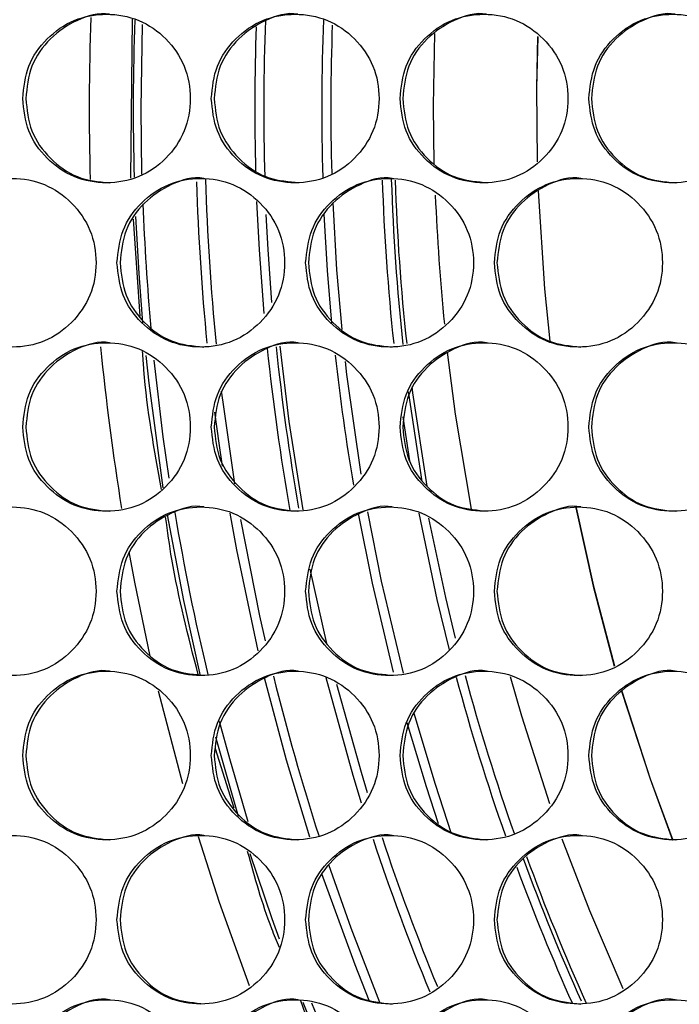
# Model space of a CAD drawing. Units: millimetres. Extents: x -505 to 1570, y -666 to 1372.
# Drawn here: x 6 to 53, y -33 to 37 of the extents above; entities that cross this region are included whole.
import ezdxf

# ---------------------------------------------------------------- set-up
doc = ezdxf.new("R2010")
doc.units = ezdxf.units.MM

msp = doc.modelspace()

# ---------------------------------------------------------------- linework, layer by layer
at = {"color": 8, "linetype": 'Continuous', "lineweight": 25}
for p, q in [((13.699, 26.121), (13.817, 37.432)), ((14.364, 16.306), (13.895, 23.193)), ((33.072, 9.129), (33.55, 6.001)), ((27.642, -7), (26.474, -1.719)), ((21.045, -18.724), (19.721, -14.497))]:
    msp.add_line(p, q, dxfattribs=at)
at = {"color": 7, "linetype": 'Continuous', "lineweight": 25}
msp.add_line((17.394, -16.988), (15.664, -10.387), dxfattribs=at)
at = {"color": 8, "linetype": 'Continuous', "lineweight": 25, "flags": 128}
for points in [[(14.482, 26.397), (14.419, 31.077), (14.522, 37.059)], [(22.652, 24.451), (22.827, 21.01), (23.167, 16.478)], [(28.073, 24.395), (28.347, 19.587), (28.711, 15.343)], [(14.032, 23.402), (14.26, 19.331), (14.534, 15.812)], [(23.745, 17.278), (23.471, 21.049), (23.337, 23.543)], [(28.02, 15.789), (27.704, 19.54), (27.465, 23.557)], [(24.307, 14.174), (24.955, 8.797), (25.942, 2.512)], [(14.754, 13.499), (14.967, 11.527), (15.974, 4.087)], [(16.433, 4.759), (16.004, 7.715), (15.348, 13.165)], [(28.952, 13.079), (29.06, 12.153), (30.071, 5.057)], [(33.706, 11.26), (33.762, 10.832), (34.785, 4.187)], [(20.139, 10.958), (20.236, 10.169), (21.066, 4.36)], [(34.454, 4.521), (33.495, 10.797), (33.48, 10.912)], [(20.217, 5.613), (19.975, 7.251), (19.676, 9.456)], [(16.291, 2.151), (17.434, -3.945), (18.627, -9.297)], [(22.756, -7.528), (21.233, -0.337), (20.758, 2.284)], [(32.397, -9.033), (30.896, -2.711), (29.904, 2.259)], [(30.538, 2.38), (31.527, -2.575), (33.083, -9.11)], [(34.206, 2.268), (35.489, -3.869), (36.356, -7.441)], [(21.494, 1.824), (22.852, -5.039), (23.251, -6.811)], [(36.816, -6.628), (36.118, -3.724), (34.928, 1.922)], [(26.445, -20.793), (24.776, -15.301), (23.216, -9.437)], [(27.574, -9.423), (29.496, -16.362), (30.106, -18.344)], [(30.56, -17.637), (30.114, -16.177), (28.364, -9.91)], [(22.044, -19.699), (20.733, -15.219), (20.013, -12.547)], [(33.853, -11.953), (35.361, -17.007), (36.517, -20.517)], [(35.607, -19.843), (34.746, -17.202), (33.379, -12.649)], [(19.728, -13.648), (21.289, -19.131), (21.34, -19.3)], [(22.166, -21.944), (23.727, -26.578), (24.247, -28.033)], [(27.76, -22.721), (29.358, -27.242), (31.415, -32.535)], [(30.665, -32.404), (29.666, -29.881), (27.307, -23.391)], [(30.337, -41.377), (28.519, -37.303), (26.576, -32.604)]]:
    msp.add_lwpolyline(points, dxfattribs=at)
at = {"color": 7, "linetype": 'Continuous', "lineweight": 25, "flags": 128}
for points in [[(35.308, 27.084), (35.256, 31.287), (35.35, 36.418)], [(42.667, 36.192), (42.584, 32.543), (42.626, 27.277)], [(42.677, 36.185), (42.594, 32.543), (42.636, 27.283)], [(42.695, 25.22), (43.146, 18.247), (43.526, 14.52)], [(42.704, 25.226), (43.156, 18.248), (43.536, 14.518)], [(37.954, 2.556), (36.818, 9.327), (36.247, 13.735)], [(45.395, 2.652), (46.626, -2.918), (48.123, -8.605)], [(45.405, 2.654), (46.635, -2.916), (48.132, -8.599)], [(15.081, -7.897), (13.975, -2.643), (13.567, -0.474)], [(43.533, -18.405), (41.538, -12.177), (40.735, -9.375)], [(48.649, -10.405), (50.671, -16.642), (52.275, -21.007)], [(48.658, -10.398), (50.68, -16.638), (52.285, -21.006)], [(22.142, -31.377), (20.014, -25.434), (18.504, -20.751)], [(48.768, -31.579), (46.392, -26.036), (44.424, -20.918)]]:
    msp.add_lwpolyline(points, dxfattribs=at)
at = {"color": 7, "linetype": 'Continuous', "lineweight": 25}
for radius, start, end in [(176.5, 177.89634, 181.63938), (151.971, 182.32323, 185.79018), (176.5, 185.51088, 189.27711)]:
    msp.add_arc((187.226, 31.067), radius, start, end, dxfattribs=at)
at = {"color": 8, "linetype": 'Continuous', "lineweight": 25}
for radius, start, end in [(173.364, 177.90996, 181.61401), (164.062, 177.80259, 181.69789), (159.938, 177.7383, 181.75669), (164.707, 177.97027, 181.54554), (159.293, 177.86456, 181.65791), (168.293, 181.71356, 185.71475), (155.707, 181.86901, 186.15942), (155.062, 181.85963, 186.21279), (154.793, 181.8827, 186.20306), (168.938, 181.76884, 185.67173), (172.808, 182.24305, 185.18866), (164.062, 185.92787, 189.97794), (164.707, 185.94689, 190.00207), (159.938, 186.3014, 189.64153), (172.808, 189.57371, 193.47348), (168.293, 193.88434, 197.90393), (155.707, 195.06001, 199.41499), (155.062, 195.0787, 199.44962), (164.707, 198.40323, 202.43546), (164.062, 198.43519, 202.38703), (155.062, 200.12976, 204.17934), (154.793, 200.1096, 204.28419), (155.707, 200.28668, 204.14642), (173.364, 201.52475, 204.90041)]:
    msp.add_arc((187.226, 31.067), radius, start, end, dxfattribs=at)
at = {"color": 7, "linetype": 'Continuous', "lineweight": 25}
for points, knots in [([(12.18, 37.787), (12.179, 37.787), (11.412, 37.919), (9.811, 37.447), (7.876, 36.144), (6.458, 34.152), (6.297, 32.576), (6.217, 31.787)], [0, 0, 0, 0, 0.000207, 0.250257, 0.500101, 0.750052, 1, 1, 1, 1]), ([(25.598, 37.787), (25.597, 37.787), (24.834, 37.937), (23.225, 37.439), (21.291, 36.147), (19.871, 34.151), (19.711, 32.575), (19.631, 31.787)], [0, 0, 0, 0, 0.000182, 0.250247, 0.50011, 0.750049, 1, 1, 1, 1]), ([(39.028, 37.787), (39.027, 37.787), (38.263, 37.937), (36.653, 37.438), (34.718, 36.147), (33.296, 34.151), (33.136, 32.575), (33.056, 31.787)], [0, 0, 0, 0, 0.0001822, 0.25023, 0.5001028, 0.7500497, 1, 1, 1, 1]), ([(52.468, 37.787), (52.467, 37.787), (51.702, 37.938), (50.092, 37.439), (48.155, 36.146), (46.732, 34.151), (46.571, 32.575), (46.491, 31.787)], [0, 0, 0, 0, 0.000182, 0.250252, 0.500103, 0.750047, 1, 1, 1, 1]), ([(5.994, 31.787), (6.074, 30.998), (6.234, 29.419), (7.653, 27.447), (9.6, 26.067), (11.961, 25.648), (14.318, 26.067), (16.281, 27.446), (17.653, 29.418), (18.07, 31.787), (17.653, 34.157), (16.281, 36.129), (14.319, 37.508), (11.961, 37.927), (9.601, 37.508), (7.653, 36.128), (6.235, 34.156), (6.074, 32.577), (5.994, 31.787)], [0, 0, 0, 0, 0.062455, 0.124924, 0.187468, 0.249979, 0.312537, 0.375036, 0.43754, 0.499989, 0.562485, 0.624944, 0.687492, 0.749999, 0.812562, 0.87505, 0.937534, 1, 1, 1, 1]), ([(19.424, 31.787), (19.504, 30.998), (19.664, 29.418), (21.084, 27.447), (23.034, 26.067), (25.397, 25.648), (27.755, 26.067), (29.719, 27.446), (31.093, 29.418), (31.51, 31.787), (31.093, 34.157), (29.719, 36.129), (27.756, 37.508), (25.397, 37.927), (23.034, 37.508), (21.084, 36.128), (19.665, 34.156), (19.504, 32.577), (19.424, 31.787)], [0, 0, 0, 0, 0.0624546, 0.1249275, 0.1874699, 0.2499783, 0.3125344, 0.3750345, 0.4375399, 0.4999879, 0.562484, 0.6249442, 0.6874929, 0.7499975, 0.8125575, 0.8750507, 0.9375352, 1, 1, 1, 1]), ([(32.865, 31.787), (32.945, 30.998), (33.105, 29.418), (34.527, 27.447), (36.478, 26.067), (38.843, 25.648), (41.203, 26.067), (43.169, 27.446), (44.544, 29.418), (44.961, 31.787), (44.544, 34.157), (43.169, 36.129), (41.204, 37.508), (38.843, 37.927), (36.478, 37.508), (34.527, 36.128), (33.107, 34.157), (32.946, 32.577), (32.865, 31.787)], [0, 0, 0, 0, 0.062454, 0.1249249, 0.1874692, 0.2499791, 0.3125373, 0.3750356, 0.4375401, 0.4999888, 0.5624855, 0.6249448, 0.6874916, 0.7499984, 0.8125598, 0.8750497, 0.9375358, 1, 1, 1, 1]), ([(46.317, 31.787), (46.397, 30.998), (46.558, 29.418), (47.98, 27.447), (49.933, 26.067), (52.3, 25.648), (54.662, 26.066), (56.629, 27.446), (58.004, 29.418), (58.422, 31.787), (58.005, 34.157), (56.629, 36.129), (54.662, 37.508), (52.299, 37.927), (49.933, 37.508), (47.98, 36.128), (46.559, 34.157), (46.398, 32.577), (46.317, 31.787)], [0, 0, 0, 0, 0.062455, 0.124925, 0.187469, 0.249979, 0.312537, 0.375031, 0.43754, 0.499988, 0.562484, 0.624944, 0.687492, 0.749999, 0.81256, 0.87505, 0.937535, 1, 1, 1, 1]), ([(6.217, 31.787), (6.297, 30.997), (6.457, 29.416), (7.874, 27.457), (9.819, 26.03), (11.391, 25.868), (12.176, 25.788)], [0, 0, 0, 0, 0.250001, 0.499985, 0.750141, 1, 1, 1, 1]), ([(19.631, 31.787), (19.71, 30.997), (19.87, 29.416), (21.289, 27.46), (23.178, 26.061), (24.683, 25.901), (25.402, 25.824)], [0, 0, 0, 0, 0.255362, 0.510706, 0.76622, 1, 1, 1, 1]), ([(33.056, 31.787), (33.135, 30.997), (33.295, 29.416), (34.715, 27.46), (36.611, 26.058), (38.123, 25.898), (38.848, 25.821)], [0, 0, 0, 0, 0.254904, 0.50978, 0.764842, 1, 1, 1, 1]), ([(46.491, 31.787), (46.571, 30.997), (46.731, 29.416), (48.151, 27.457), (50.102, 26.03), (51.677, 25.868), (52.464, 25.788)], [0, 0, 0, 0, 0.250006, 0.499983, 0.750145, 1, 1, 1, 1]), ([(-0.716, 20.097), (-0.636, 19.308), (-0.477, 17.728), (0.942, 15.757), (2.889, 14.377), (5.248, 13.958), (7.604, 14.377), (9.566, 15.756), (10.937, 17.728), (11.354, 20.097), (10.937, 22.467), (9.566, 24.439), (7.604, 25.818), (5.248, 26.237), (2.889, 25.818), (0.942, 24.438), (-0.475, 22.467), (-0.636, 20.887), (-0.716, 20.097)], [0, 0, 0, 0, 0.062453, 0.124925, 0.187467, 0.249981, 0.312535, 0.375033, 0.437539, 0.499987, 0.562484, 0.62494, 0.687492, 0.749995, 0.812561, 0.875049, 0.937535, 1, 1, 1, 1]), ([(12.707, 20.097), (12.787, 19.308), (12.947, 17.728), (14.367, 15.757), (16.316, 14.377), (18.678, 13.958), (21.035, 14.377), (22.999, 15.756), (24.371, 17.728), (24.789, 20.097), (24.372, 22.467), (22.998, 24.439), (21.036, 25.818), (18.678, 26.237), (16.316, 25.818), (14.367, 24.438), (12.949, 22.466), (12.788, 20.887), (12.707, 20.097)], [0, 0, 0, 0, 0.062455, 0.124926, 0.187466, 0.249981, 0.312532, 0.375034, 0.437537, 0.499986, 0.562481, 0.624942, 0.687488, 0.749993, 0.81256, 0.875051, 0.937533, 1, 1, 1, 1]), ([(18.887, 26.097), (18.887, 26.097), (18.126, 26.26), (16.514, 25.743), (14.583, 24.458), (13.162, 22.461), (13.003, 20.885), (12.923, 20.097)], [0, 0, 0, 0, 0.000183, 0.250252, 0.500106, 0.750051, 1, 1, 1, 1]), ([(26.143, 20.097), (26.223, 19.308), (26.383, 17.729), (27.804, 15.757), (29.754, 14.377), (32.118, 13.958), (34.478, 14.377), (36.443, 15.756), (37.817, 17.728), (38.234, 20.097), (37.817, 22.467), (36.443, 24.439), (34.479, 25.818), (32.118, 26.237), (29.755, 25.818), (27.804, 24.438), (26.385, 22.466), (26.224, 20.887), (26.143, 20.097)], [0, 0, 0, 0, 0.062454, 0.124923, 0.187469, 0.249978, 0.312534, 0.375033, 0.437538, 0.499987, 0.562483, 0.624939, 0.687487, 0.749992, 0.812559, 0.87505, 0.937534, 1, 1, 1, 1]), ([(32.311, 26.097), (32.311, 26.097), (31.55, 26.26), (29.937, 25.742), (28.003, 24.458), (26.582, 22.461), (26.422, 20.885), (26.342, 20.097)], [0, 0, 0, 0, 0.000183, 0.250228, 0.500108, 0.750046, 1, 1, 1, 1]), ([(39.59, 20.097), (39.67, 19.308), (39.83, 17.728), (41.252, 15.757), (43.204, 14.377), (45.57, 13.958), (47.931, 14.376), (49.898, 15.756), (51.273, 17.728), (51.69, 20.097), (51.273, 22.467), (49.898, 24.439), (47.932, 25.818), (45.57, 26.237), (43.205, 25.818), (41.252, 24.438), (39.831, 22.467), (39.67, 20.887), (39.59, 20.097)], [0, 0, 0, 0, 0.062455, 0.124926, 0.187469, 0.249975, 0.312536, 0.375029, 0.437537, 0.499985, 0.562481, 0.62494, 0.687487, 0.749991, 0.812554, 0.875049, 0.937535, 1, 1, 1, 1]), ([(45.747, 26.097), (45.746, 26.097), (44.984, 26.261), (43.37, 25.742), (41.435, 24.458), (40.012, 22.461), (39.852, 20.885), (39.772, 20.097)], [0, 0, 0, 0, 0.000183, 0.250237, 0.500105, 0.750048, 1, 1, 1, 1]), ([(12.923, 20.097), (13.003, 19.307), (13.162, 17.726), (14.58, 15.767), (16.526, 14.34), (18.098, 14.178), (18.883, 14.098)], [0, 0, 0, 0, 0.250007, 0.499995, 0.750165, 1, 1, 1, 1]), ([(26.342, 20.097), (26.422, 19.307), (26.581, 17.726), (28, 15.767), (29.948, 14.34), (31.522, 14.178), (32.308, 14.098)], [0, 0, 0, 0, 0.249998, 0.499983, 0.750149, 1, 1, 1, 1]), ([(39.772, 20.097), (39.852, 19.307), (40.012, 17.726), (41.432, 15.767), (43.381, 14.34), (44.956, 14.178), (45.743, 14.098)], [0, 0, 0, 0, 0.250002, 0.499998, 0.750158, 1, 1, 1, 1]), ([(5.994, 8.407), (6.074, 7.618), (6.234, 6.039), (7.652, 4.067), (9.6, 2.687), (11.961, 2.268), (14.318, 2.687), (16.281, 4.066), (17.653, 6.038), (18.07, 8.407), (17.653, 10.777), (16.281, 12.749), (14.319, 14.128), (11.961, 14.547), (9.601, 14.128), (7.653, 12.748), (6.235, 10.776), (6.074, 9.197), (5.994, 8.407)], [0, 0, 0, 0, 0.062454, 0.124924, 0.187467, 0.249978, 0.312536, 0.375036, 0.43754, 0.499989, 0.562485, 0.624943, 0.687492, 0.749998, 0.812561, 0.87505, 0.937534, 1, 1, 1, 1]), ([(12.18, 14.407), (12.179, 14.407), (11.412, 14.539), (9.811, 14.067), (7.876, 12.764), (6.458, 10.772), (6.297, 9.196), (6.217, 8.407)], [0, 0, 0, 0, 0.000207, 0.250256, 0.5001, 0.750052, 1, 1, 1, 1]), ([(19.424, 8.407), (19.504, 7.618), (19.664, 6.038), (21.084, 4.067), (23.034, 2.687), (25.397, 2.268), (27.755, 2.687), (29.719, 4.066), (31.093, 6.038), (31.51, 8.407), (31.093, 10.777), (29.719, 12.749), (27.756, 14.128), (25.397, 14.547), (23.034, 14.128), (21.084, 12.748), (19.665, 10.776), (19.504, 9.197), (19.424, 8.407)], [0, 0, 0, 0, 0.062454, 0.124927, 0.187469, 0.249978, 0.312534, 0.375034, 0.43754, 0.499988, 0.562484, 0.624943, 0.687493, 0.749997, 0.812557, 0.87505, 0.937535, 1, 1, 1, 1]), ([(25.598, 14.407), (25.597, 14.407), (24.834, 14.557), (23.225, 14.059), (21.291, 12.767), (19.871, 10.771), (19.711, 9.195), (19.631, 8.407)], [0, 0, 0, 0, 0.000182, 0.250246, 0.500109, 0.750049, 1, 1, 1, 1]), ([(32.865, 8.407), (32.945, 7.618), (33.105, 6.038), (34.527, 4.067), (36.478, 2.687), (38.843, 2.268), (41.203, 2.687), (43.169, 4.066), (44.544, 6.038), (44.961, 8.407), (44.544, 10.777), (43.169, 12.749), (41.204, 14.128), (38.843, 14.547), (36.478, 14.128), (34.527, 12.748), (33.107, 10.777), (32.946, 9.197), (32.865, 8.407)], [0, 0, 0, 0, 0.062453, 0.124925, 0.187469, 0.249979, 0.312537, 0.375036, 0.43754, 0.499989, 0.562485, 0.624944, 0.687491, 0.749998, 0.812559, 0.875049, 0.937536, 1, 1, 1, 1]), ([(39.028, 14.407), (39.027, 14.407), (38.263, 14.557), (36.653, 14.058), (34.718, 12.767), (33.296, 10.771), (33.136, 9.195), (33.056, 8.407)], [0, 0, 0, 0, 0.000182, 0.250229, 0.500101, 0.75005, 1, 1, 1, 1]), ([(46.317, 8.407), (46.397, 7.618), (46.558, 6.038), (47.98, 4.067), (49.933, 2.687), (52.3, 2.268), (54.662, 2.686), (56.629, 4.066), (58.004, 6.038), (58.422, 8.407), (58.005, 10.777), (56.629, 12.749), (54.662, 14.128), (52.299, 14.547), (49.933, 14.128), (47.98, 12.748), (46.559, 10.777), (46.398, 9.197), (46.317, 8.407)], [0, 0, 0, 0, 0.062454, 0.124925, 0.187469, 0.249978, 0.312536, 0.375031, 0.437539, 0.499988, 0.562484, 0.624943, 0.687492, 0.749999, 0.812559, 0.875049, 0.937535, 1, 1, 1, 1]), ([(52.468, 14.407), (52.467, 14.407), (51.702, 14.558), (50.092, 14.059), (48.154, 12.766), (46.732, 10.771), (46.571, 9.195), (46.491, 8.407)], [0, 0, 0, 0, 0.000182, 0.250251, 0.5001011, 0.7500476, 1, 1, 1, 1]), ([(6.217, 8.407), (6.297, 7.617), (6.457, 6.036), (7.874, 4.077), (9.819, 2.65), (11.391, 2.488), (12.176, 2.408)], [0, 0, 0, 0, 0.249999, 0.499986, 0.750141, 1, 1, 1, 1]), ([(19.631, 8.407), (19.711, 7.617), (19.87, 6.036), (21.288, 4.077), (23.236, 2.65), (24.808, 2.488), (25.594, 2.408)], [0, 0, 0, 0, 0.250003, 0.499994, 0.750148, 1, 1, 1, 1]), ([(33.056, 8.407), (33.135, 7.617), (33.295, 6.036), (34.715, 4.08), (36.611, 2.678), (38.123, 2.518), (38.848, 2.441)], [0, 0, 0, 0, 0.254901, 0.50978, 0.764841, 1, 1, 1, 1]), ([(46.491, 8.407), (46.571, 7.617), (46.731, 6.036), (48.151, 4.077), (50.102, 2.65), (51.677, 2.488), (52.464, 2.408)], [0, 0, 0, 0, 0.250003, 0.499984, 0.750145, 1, 1, 1, 1]), ([(18.887, 2.717), (18.887, 2.717), (18.126, 2.88), (16.514, 2.363), (14.583, 1.078), (13.162, -0.919), (13.003, -2.495), (12.923, -3.283)], [0, 0, 0, 0, 0.000183, 0.250251, 0.500104, 0.750048, 1, 1, 1, 1]), ([(32.311, 2.717), (32.311, 2.717), (31.55, 2.88), (29.937, 2.362), (28.003, 1.078), (26.582, -0.919), (26.422, -2.495), (26.342, -3.283)], [0, 0, 0, 0, 0.000183, 0.250227, 0.500106, 0.750043, 1, 1, 1, 1]), ([(45.747, 2.717), (45.746, 2.717), (44.984, 2.881), (43.37, 2.362), (41.435, 1.078), (40.012, -0.919), (39.852, -2.495), (39.772, -3.283)], [0, 0, 0, 0, 0.000183, 0.250236, 0.500104, 0.750045, 1, 1, 1, 1]), ([(-0.716, -3.283), (-0.636, -4.072), (-0.477, -5.652), (0.942, -7.623), (2.889, -9.003), (5.248, -9.422), (7.604, -9.003), (9.566, -7.624), (10.937, -5.652), (11.354, -3.283), (10.937, -0.913), (9.566, 1.059), (7.604, 2.438), (5.248, 2.857), (2.889, 2.438), (0.942, 1.058), (-0.475, -0.913), (-0.636, -2.493), (-0.716, -3.283)], [0, 0, 0, 0, 0.062453, 0.124925, 0.187467, 0.249981, 0.312535, 0.375032, 0.437538, 0.499987, 0.562483, 0.624939, 0.687492, 0.749995, 0.81256, 0.875048, 0.937534, 1, 1, 1, 1]), ([(12.707, -3.283), (12.787, -4.072), (12.947, -5.652), (14.367, -7.623), (16.316, -9.003), (18.678, -9.422), (21.035, -9.003), (22.999, -7.624), (24.371, -5.652), (24.789, -3.283), (24.372, -0.913), (22.998, 1.059), (21.036, 2.438), (18.678, 2.857), (16.316, 2.438), (14.367, 1.058), (12.949, -0.914), (12.788, -2.493), (12.707, -3.283)], [0, 0, 0, 0, 0.062455, 0.124926, 0.187466, 0.249981, 0.312531, 0.375033, 0.437536, 0.499985, 0.562481, 0.624941, 0.687487, 0.749992, 0.812559, 0.87505, 0.937533, 1, 1, 1, 1]), ([(26.143, -3.283), (26.223, -4.072), (26.383, -5.651), (27.804, -7.623), (29.754, -9.003), (32.118, -9.422), (34.478, -9.003), (36.443, -7.624), (37.817, -5.652), (38.234, -3.283), (37.817, -0.913), (36.443, 1.059), (34.479, 2.438), (32.118, 2.857), (29.755, 2.438), (27.804, 1.058), (26.385, -0.914), (26.224, -2.493), (26.143, -3.283)], [0, 0, 0, 0, 0.062454, 0.124923, 0.187469, 0.249977, 0.312534, 0.375033, 0.437538, 0.499986, 0.562483, 0.624938, 0.687486, 0.749992, 0.812558, 0.87505, 0.937533, 1, 1, 1, 1]), ([(39.59, -3.283), (39.67, -4.072), (39.83, -5.652), (41.252, -7.623), (43.204, -9.003), (45.57, -9.422), (47.931, -9.004), (49.898, -7.624), (51.273, -5.652), (51.69, -3.283), (51.273, -0.913), (49.898, 1.059), (47.932, 2.438), (45.57, 2.857), (43.205, 2.438), (41.252, 1.058), (39.831, -0.913), (39.67, -2.493), (39.59, -3.283)], [0, 0, 0, 0, 0.062455, 0.124926, 0.187469, 0.249975, 0.312536, 0.375029, 0.437537, 0.499985, 0.562481, 0.624939, 0.687487, 0.74999, 0.812554, 0.875048, 0.937534, 1, 1, 1, 1]), ([(12.923, -3.283), (13.003, -4.073), (13.162, -5.654), (14.581, -7.61), (16.466, -9.008), (17.968, -9.168), (18.683, -9.244)], [0, 0, 0, 0, 0.25559, 0.511161, 0.766918, 1, 1, 1, 1]), ([(26.342, -3.283), (26.422, -4.073), (26.581, -5.654), (28.001, -7.61), (29.893, -9.011), (31.401, -9.17), (32.124, -9.247)], [0, 0, 0, 0, 0.255128, 0.510243, 0.765542, 1, 1, 1, 1]), ([(39.772, -3.283), (39.852, -4.073), (40.012, -5.654), (41.432, -7.613), (43.381, -9.04), (44.956, -9.202), (45.743, -9.282)], [0, 0, 0, 0, 0.250002, 0.499998, 0.750158, 1, 1, 1, 1]), ([(5.994, -14.973), (6.074, -15.762), (6.234, -17.341), (7.653, -19.313), (9.6, -20.693), (11.961, -21.112), (14.318, -20.693), (16.281, -19.314), (17.653, -17.342), (18.07, -14.973), (17.653, -12.603), (16.281, -10.631), (14.319, -9.252), (11.961, -8.833), (9.601, -9.252), (7.653, -10.632), (6.235, -12.604), (6.074, -14.183), (5.994, -14.973)], [0, 0, 0, 0, 0.062456, 0.124924, 0.187468, 0.249979, 0.312537, 0.375036, 0.437541, 0.499988, 0.562486, 0.624944, 0.687493, 0.749999, 0.812562, 0.875051, 0.937535, 1, 1, 1, 1]), ([(12.18, -8.973), (12.179, -8.973), (11.414, -8.829), (9.81, -9.318), (7.876, -10.614), (6.457, -12.608), (6.297, -14.184), (6.217, -14.973)], [0, 0, 0, 0, 0.000208, 0.250257, 0.500102, 0.750052, 1, 1, 1, 1]), ([(19.424, -14.973), (19.504, -15.762), (19.664, -17.342), (21.084, -19.313), (23.034, -20.693), (25.397, -21.112), (27.755, -20.693), (29.719, -19.314), (31.093, -17.342), (31.51, -14.973), (31.093, -12.603), (29.719, -10.631), (27.756, -9.252), (25.397, -8.833), (23.034, -9.252), (21.084, -10.632), (19.665, -12.604), (19.504, -14.183), (19.424, -14.973)], [0, 0, 0, 0, 0.062455, 0.124927, 0.18747, 0.249978, 0.312535, 0.375034, 0.437541, 0.499987, 0.562485, 0.624944, 0.687493, 0.749998, 0.812558, 0.875051, 0.937535, 1, 1, 1, 1]), ([(25.598, -8.973), (25.597, -8.973), (24.836, -8.81), (23.224, -9.327), (21.292, -10.612), (19.871, -12.609), (19.711, -14.185), (19.631, -14.973)], [0, 0, 0, 0, 0.000183, 0.250248, 0.500111, 0.750049, 1, 1, 1, 1]), ([(32.865, -14.973), (32.945, -15.762), (33.105, -17.342), (34.527, -19.313), (36.478, -20.693), (38.843, -21.112), (41.203, -20.693), (43.169, -19.314), (44.544, -17.342), (44.961, -14.973), (44.544, -12.603), (43.169, -10.631), (41.204, -9.252), (38.843, -8.833), (36.478, -9.252), (34.527, -10.632), (33.107, -12.603), (32.946, -14.183), (32.865, -14.973)], [0, 0, 0, 0, 0.062455, 0.124925, 0.18747, 0.249979, 0.312537, 0.375035, 0.437541, 0.499988, 0.562486, 0.624945, 0.687492, 0.749999, 0.81256, 0.87505, 0.937536, 1, 1, 1, 1]), ([(39.028, -8.973), (39.027, -8.973), (38.266, -8.81), (36.652, -9.328), (34.718, -10.612), (33.296, -12.609), (33.136, -14.185), (33.056, -14.973)], [0, 0, 0, 0, 0.000183, 0.25023, 0.500103, 0.75005, 1, 1, 1, 1]), ([(46.317, -14.973), (46.397, -15.762), (46.558, -17.342), (47.98, -19.313), (49.933, -20.693), (52.3, -21.112), (54.662, -20.694), (56.629, -19.314), (58.004, -17.342), (58.422, -14.973), (58.005, -12.603), (56.629, -10.631), (54.662, -9.252), (52.299, -8.833), (49.933, -9.252), (47.98, -10.632), (46.559, -12.603), (46.398, -14.183), (46.317, -14.973)], [0, 0, 0, 0, 0.062455, 0.124925, 0.18747, 0.249979, 0.312537, 0.375031, 0.43754, 0.499987, 0.562485, 0.624944, 0.687493, 0.749999, 0.81256, 0.87505, 0.937535, 1, 1, 1, 1]), ([(52.468, -8.973), (52.467, -8.973), (51.705, -8.809), (50.09, -9.328), (48.155, -10.612), (46.732, -12.609), (46.571, -14.185), (46.491, -14.973)], [0, 0, 0, 0, 0.000183, 0.250253, 0.500103, 0.750047, 1, 1, 1, 1]), ([(6.217, -14.973), (6.297, -15.763), (6.457, -17.344), (7.874, -19.303), (9.819, -20.73), (11.391, -20.892), (12.176, -20.972)], [0, 0, 0, 0, 0.250004, 0.499985, 0.750143, 1, 1, 1, 1]), ([(19.631, -14.973), (19.711, -15.763), (19.87, -17.344), (21.288, -19.303), (23.236, -20.73), (24.808, -20.892), (25.594, -20.972)], [0, 0, 0, 0, 0.250009, 0.499994, 0.75015, 1, 1, 1, 1]), ([(33.056, -14.973), (33.136, -15.763), (33.296, -17.344), (34.715, -19.303), (36.664, -20.73), (38.238, -20.892), (39.024, -20.972)], [0, 0, 0, 0, 0.250009, 0.499984, 0.750146, 1, 1, 1, 1]), ([(46.491, -14.973), (46.571, -15.763), (46.731, -17.344), (48.151, -19.303), (50.102, -20.73), (51.677, -20.892), (52.464, -20.972)], [0, 0, 0, 0, 0.250009, 0.499983, 0.750147, 1, 1, 1, 1]), ([(-0.716, -26.663), (-0.636, -27.452), (-0.477, -29.032), (0.942, -31.003), (2.889, -32.383), (5.248, -32.802), (7.604, -32.383), (9.566, -31.004), (10.937, -29.032), (11.354, -26.663), (10.937, -24.293), (9.566, -22.321), (7.604, -20.942), (5.248, -20.523), (2.889, -20.942), (0.942, -22.322), (-0.475, -24.293), (-0.636, -25.873), (-0.716, -26.663)], [0, 0, 0, 0, 0.062453, 0.124925, 0.187467, 0.249981, 0.312536, 0.375034, 0.43754, 0.499988, 0.562485, 0.624941, 0.687493, 0.749996, 0.812561, 0.875049, 0.937536, 1, 1, 1, 1]), ([(12.707, -26.663), (12.787, -27.452), (12.947, -29.032), (14.367, -31.003), (16.316, -32.383), (18.678, -32.802), (21.035, -32.383), (22.999, -31.004), (24.371, -29.032), (24.789, -26.663), (24.372, -24.293), (22.998, -22.321), (21.036, -20.942), (18.678, -20.523), (16.316, -20.942), (14.367, -22.322), (12.949, -24.294), (12.788, -25.873), (12.707, -26.663)], [0, 0, 0, 0, 0.062455, 0.124926, 0.187466, 0.249982, 0.312532, 0.375035, 0.437537, 0.499986, 0.562482, 0.624943, 0.687489, 0.749994, 0.812561, 0.875052, 0.937534, 1, 1, 1, 1]), ([(18.887, -20.663), (18.887, -20.663), (18.121, -20.526), (16.517, -21.005), (14.582, -22.305), (13.163, -24.298), (13.003, -25.874), (12.923, -26.663)], [0, 0, 0, 0, 0.000182, 0.250252, 0.500107, 0.750053, 1, 1, 1, 1]), ([(26.143, -26.663), (26.223, -27.452), (26.383, -29.031), (27.804, -31.003), (29.754, -32.383), (32.118, -32.802), (34.478, -32.383), (36.443, -31.004), (37.817, -29.032), (38.234, -26.663), (37.817, -24.293), (36.443, -22.321), (34.479, -20.942), (32.118, -20.523), (29.755, -20.942), (27.804, -22.322), (26.385, -24.294), (26.224, -25.873), (26.143, -26.663)], [0, 0, 0, 0, 0.062454, 0.124923, 0.187469, 0.249978, 0.312535, 0.375034, 0.437539, 0.499988, 0.562484, 0.62494, 0.687488, 0.749993, 0.81256, 0.875051, 0.937535, 1, 1, 1, 1]), ([(32.311, -20.663), (32.311, -20.663), (31.545, -20.526), (29.939, -21.005), (28.003, -22.305), (26.582, -24.298), (26.422, -25.874), (26.342, -26.663)], [0, 0, 0, 0, 0.000182, 0.250228, 0.500109, 0.750048, 1, 1, 1, 1]), ([(39.59, -26.663), (39.67, -27.452), (39.83, -29.031), (41.252, -31.003), (43.204, -32.383), (45.57, -32.802), (47.931, -32.384), (49.898, -31.004), (51.273, -29.032), (51.69, -26.663), (51.273, -24.293), (49.898, -22.321), (47.932, -20.942), (45.57, -20.523), (43.205, -20.942), (41.252, -22.322), (39.831, -24.293), (39.67, -25.873), (39.59, -26.663)], [0, 0, 0, 0, 0.062455, 0.124926, 0.187469, 0.249975, 0.312536, 0.37503, 0.437538, 0.499986, 0.562482, 0.624941, 0.687488, 0.749991, 0.812555, 0.87505, 0.937535, 1, 1, 1, 1]), ([(45.747, -20.663), (45.746, -20.663), (44.979, -20.526), (43.372, -21.005), (41.434, -22.305), (40.013, -24.298), (39.852, -25.874), (39.772, -26.663)], [0, 0, 0, 0, 0.000181, 0.250237, 0.500106, 0.75005, 1, 1, 1, 1]), ([(12.923, -26.663), (13.003, -27.453), (13.162, -29.034), (14.581, -30.99), (16.466, -32.388), (17.968, -32.548), (18.683, -32.624)], [0, 0, 0, 0, 0.25559, 0.511161, 0.766918, 1, 1, 1, 1]), ([(26.342, -26.663), (26.422, -27.453), (26.581, -29.034), (28, -30.993), (29.948, -32.42), (31.522, -32.582), (32.308, -32.662)], [0, 0, 0, 0, 0.249998, 0.499983, 0.750149, 1, 1, 1, 1]), ([(39.772, -26.663), (39.852, -27.453), (40.012, -29.034), (41.432, -30.993), (43.381, -32.42), (44.956, -32.582), (45.743, -32.662)], [0, 0, 0, 0, 0.250002, 0.499998, 0.750158, 1, 1, 1, 1]), ([(12.18, -32.353), (12.179, -32.353), (11.414, -32.209), (9.81, -32.698), (7.876, -33.994), (6.457, -35.988), (6.297, -37.564), (6.217, -38.353)], [0, 0, 0, 0, 0.000208, 0.250256, 0.500099, 0.750047, 1, 1, 1, 1]), ([(25.598, -32.353), (25.597, -32.353), (24.836, -32.19), (23.224, -32.707), (21.292, -33.992), (19.871, -35.989), (19.711, -37.565), (19.631, -38.353)], [0, 0, 0, 0, 0.000183, 0.250246, 0.500108, 0.750044, 1, 1, 1, 1]), ([(39.028, -32.353), (39.027, -32.353), (38.266, -32.189), (36.652, -32.708), (34.718, -33.992), (33.296, -35.989), (33.136, -37.565), (33.056, -38.353)], [0, 0, 0, 0, 0.000183, 0.250229, 0.5001, 0.750045, 1, 1, 1, 1]), ([(52.468, -32.353), (52.467, -32.353), (51.705, -32.189), (50.09, -32.707), (48.155, -33.992), (46.732, -35.989), (46.571, -37.565), (46.491, -38.353)], [0, 0, 0, 0, 0.000183, 0.250251, 0.5001, 0.750043, 1, 1, 1, 1]), ([(5.994, -38.353), (6.074, -39.142), (6.234, -40.721), (7.652, -42.693), (9.6, -44.073), (11.961, -44.492), (14.318, -44.073), (16.281, -42.694), (17.653, -40.722), (18.07, -38.353), (17.653, -35.983), (16.281, -34.011), (14.319, -32.632), (11.961, -32.213), (9.601, -32.632), (7.653, -34.012), (6.235, -35.984), (6.074, -37.563), (5.994, -38.353)], [0, 0, 0, 0, 0.062454, 0.124924, 0.187467, 0.249978, 0.312536, 0.375035, 0.437539, 0.499987, 0.562484, 0.624942, 0.687491, 0.749997, 0.81256, 0.875049, 0.937533, 1, 1, 1, 1]), ([(19.424, -38.353), (19.504, -39.142), (19.664, -40.722), (21.084, -42.693), (23.034, -44.073), (25.397, -44.492), (27.755, -44.073), (29.719, -42.694), (31.093, -40.722), (31.51, -38.353), (31.093, -35.983), (29.719, -34.011), (27.756, -32.632), (25.397, -32.213), (23.034, -32.632), (21.084, -34.012), (19.665, -35.984), (19.504, -37.563), (19.424, -38.353)], [0, 0, 0, 0, 0.0624538, 0.1249273, 0.1874692, 0.2499775, 0.3125336, 0.3750332, 0.4375386, 0.4999866, 0.5624826, 0.6249422, 0.6874913, 0.749996, 0.812556, 0.8750492, 0.9375336, 1, 1, 1, 1]), ([(32.865, -38.353), (32.945, -39.142), (33.105, -40.722), (34.527, -42.693), (36.478, -44.073), (38.843, -44.492), (41.203, -44.073), (43.169, -42.694), (44.544, -40.722), (44.961, -38.353), (44.544, -35.983), (43.169, -34.011), (41.204, -32.632), (38.843, -32.213), (36.478, -32.632), (34.527, -34.012), (33.107, -35.983), (32.946, -37.563), (32.865, -38.353)], [0, 0, 0, 0, 0.062453, 0.124925, 0.187469, 0.249978, 0.312537, 0.375034, 0.437539, 0.499987, 0.562484, 0.624943, 0.68749, 0.749997, 0.812558, 0.875048, 0.937534, 1, 1, 1, 1]), ([(46.317, -38.353), (46.397, -39.142), (46.558, -40.722), (47.98, -42.693), (49.933, -44.073), (52.3, -44.492), (54.662, -44.074), (56.629, -42.694), (58.004, -40.722), (58.422, -38.353), (58.005, -35.983), (56.629, -34.011), (54.662, -32.632), (52.299, -32.213), (49.933, -32.632), (47.98, -34.012), (46.559, -35.983), (46.398, -37.563), (46.317, -38.353)], [0, 0, 0, 0, 0.062454, 0.124925, 0.187469, 0.249978, 0.312536, 0.37503, 0.437538, 0.499987, 0.562483, 0.624942, 0.68749, 0.749998, 0.812558, 0.875048, 0.937533, 1, 1, 1, 1])]:
    msp.add_open_spline(points, degree=3, knots=knots, dxfattribs=at)
at = {"color": 8, "linetype": 'Continuous', "lineweight": 25}
for points, knots in [([(15.882, 3.96), (15.365, 6.788), (14.771, 10.044), (14.564, 13.341), (14.536, 13.774)], [0, 0, 0, 0, 0.86864, 1, 1, 1, 1]), ([(18.493, -9.207), (17.787, -6.489), (16.828, -2.792), (16.31, 0.988), (16.173, 1.989)], [0, 0, 0, 0, 0.735199, 1, 1, 1, 1]), ([(24.273, -28.646), (24.09, -28.2), (23.177, -25.98), (22.531, -23.665), (22.014, -21.815)], [0, 0, 0, 0, 0.200804, 1, 1, 1, 1]), ([(29.915, -42.161), (29.542, -41.428), (27.945, -38.284), (26.728, -34.97), (25.794, -32.429)], [0, 0, 0, 0, 0.233185, 1, 1, 1, 1])]:
    msp.add_open_spline(points, degree=3, knots=knots, dxfattribs=at)

doc.saveas('drawing.dxf')
